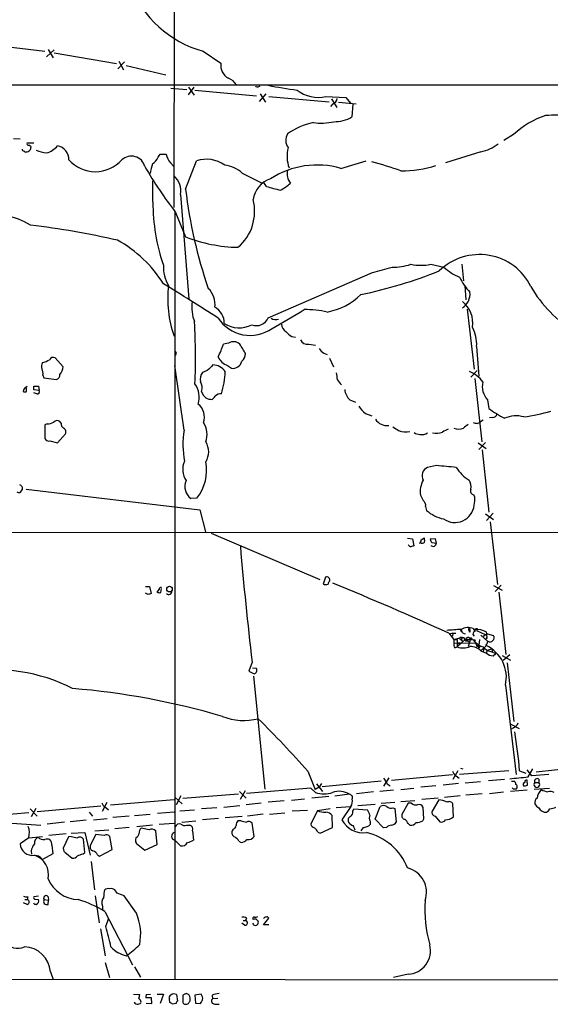
# Model space of a CAD drawing. Extents: x 8 to 1021, y 12 to 819.
# Drawn here: x 403 to 498, y 13 to 189 of the extents above; entities that cross this region are included whole.
import ezdxf

# ---------------------------------------------------------------- set-up
doc = ezdxf.new("R2010")
doc.units = 0
doc.header["$MEASUREMENT"] = 0
doc.layers.add('MAIN', color=5, linetype='CONTINUOUS')

msp = doc.modelspace()

# ---------------------------------------------------------------- linework, layer by layer
at = {"layer": 'MAIN'}
for p, q in [((431.292, 321.056), (430.8687, 155.3633)), ((396.9173, 184.7427), (407.7547, 183.388)), ((408.0933, 182.372), (409.448, 183.642)), ((408.3473, 183.7267), (409.2787, 182.2027)), ((409.448, 183.134), (420.624, 181.1867)), ((436.118, 183.388), (439.3353, 181.2713)), ((420.878, 180.2553), (422.0633, 181.5253)), ((421.0473, 181.61), (421.894, 180.086)), ((422.3173, 180.848), (429.4293, 179.1547)), ((243.4167, 177.3767), (526.034, 177.3767)), ((430.3607, 176.784), (433.2393, 176.53)), ((433.4933, 175.5987), (434.5093, 176.9533)), ((433.4933, 176.9533), (434.5093, 175.514)), ((446.024, 177.038), (446.3627, 177.2073)), ((434.6787, 176.4453), (445.6853, 175.4293)), ((447.3787, 175.768), (446.1933, 174.4133)), ((446.3627, 175.768), (447.294, 174.244)), ((447.8867, 175.26), (458.724, 174.3287)), ((458.1313, 175.26), (461.6873, 175.0907)), ((459.1473, 174.8367), (460.0787, 173.3127)), ((461.6873, 175.0907), (462.534, 174.0747)), ((459.4013, 173.99), (458.978, 173.482)), ((460.4173, 174.244), (463.55, 173.99)), ((462.9573, 173.9053), (462.788, 171.6193)), ((403.352, 167.64), (402.1667, 167.7247)), ((491.744, 168.4867), (490.0507, 167.386)), ((404.622, 166.9627), (405.8073, 166.9627)), ((405.2993, 166.2853), (404.876, 166.5393)), ((428.0747, 164.4227), (428.4133, 164.9307)), ((428.4133, 164.9307), (429.514, 164.9307)), ((485.902, 165.354), (479.552, 163.4067)), ((430.276, 163.4067), (430.8687, 162.7293)), ((432.9853, 158.6653), (434.9327, 163.7453)), ((460.8407, 162.3907), (465.328, 163.7453)), ((443.1453, 161.544), (446.7013, 159.766)), ((427.1433, 156.3793), (427.1433, 160.1893)), ((447.4633, 159.1733), (447.04, 159.8507)), ((432.054, 157.734), (433.578, 139.0227)), ((431.038, 154.686), (431.038, 16.9333)), ((431.2073, 154.5167), (432.9853, 150.114)), ((476.9273, 145.2033), (479.298, 144.6953)), ((482.5153, 145.2033), (482.7693, 142.24)), ((447.802, 135.636), (466.5133, 143.764)), ((483.0233, 141.3933), (483.1927, 138.8533)), ((483.4467, 137.16), (484.7167, 126.4073)), ((440.69, 131.064), (439.7587, 130.8947)), ((452.0353, 132.2493), (452.7127, 132.1647)), ((455.0833, 130.8947), (456.2687, 130.7253)), ((457.7927, 129.286), (458.3853, 129.032)), ((485.14, 130.4713), (485.5633, 125.1373)), ((411.0567, 126.8307), (409.6173, 128.4393)), ((432.7313, 115.4853), (431.038, 127.0847)), ((440.5207, 127.0847), (441.198, 126.5767)), ((458.8087, 128.3547), (459.486, 126.8307)), ((407.416, 125.3067), (407.5853, 124.8833)), ((436.88, 126.1533), (436.0333, 125.8147)), ((485.2247, 126.1533), (484.124, 124.968)), ((407.5853, 124.8833), (409.8713, 124.5447)), ((484.8013, 124.714), (486.0713, 113.3687)), ((405.8073, 123.3593), (406.654, 123.3593)), ((406.7387, 122.5973), (405.8073, 122.682)), ((406.3153, 122.0047), (405.8073, 122.174)), ((406.654, 123.3593), (406.7387, 122.5973)), ((435.864, 122.428), (436.118, 121.7507)), ((462.4493, 120.904), (463.4653, 120.4807)), ((487.0873, 120.904), (487.3413, 119.38)), ((465.2433, 118.4487), (466.344, 118.0253)), ((408.178, 116.586), (407.7547, 116.4167)), ((410.718, 116.7553), (410.464, 117.0093)), ((485.2247, 116.6707), (485.648, 116.84)), ((486.3253, 117.2633), (485.648, 116.84)), ((488.0187, 117.7713), (487.426, 117.6867)), ((407.7547, 116.4167), (407.7547, 113.9613)), ((410.0407, 113.1993), (411.48, 114.808)), ((408.686, 113.538), (410.0407, 113.1993)), ((485.394, 113.1993), (486.8333, 112.1833)), ((486.7487, 113.284), (485.5633, 112.014)), ((486.156, 111.9293), (487.3413, 100.7533)), ((477.9433, 109.1353), (476.3347, 108.7967)), ((403.352, 104.3093), (403.7753, 104.8173)), ((404.4527, 104.902), (435.5253, 101.1767)), ((435.0173, 103.2933), (433.9167, 103.2087)), ((475.0647, 103.8013), (475.5727, 102.87)), ((484.8013, 103.4627), (484.632, 103.886)), ((435.5253, 101.1767), (436.5413, 97.282)), ((475.996, 101.7693), (476.1653, 101.092)), ((486.7487, 100.4993), (488.188, 99.4833)), ((488.1033, 100.584), (486.918, 99.314)), ((487.5953, 99.06), (488.8653, 87.7993)), ((38.5233, 97.4513), (550.5873, 97.1127)), ((437.5573, 97.028), (457.0307, 88.7307)), ((472.7787, 96.0967), (473.6253, 96.012)), ((473.6253, 96.012), (473.8793, 94.742)), ((475.234, 95.8427), (475.742, 96.1813)), ((477.774, 96.012), (476.8427, 95.9273)), ((477.0967, 95.3347), (477.9433, 95.25)), ((477.9433, 95.25), (477.774, 96.012)), ((458.0467, 89.154), (457.6233, 87.884)), ((425.7887, 87.4607), (426.5507, 87.4607)), ((426.5507, 87.4607), (426.8047, 86.1907)), ((428.244, 86.9527), (427.8207, 86.4447)), ((428.5827, 86.36), (428.6673, 87.122)), ((488.188, 87.63), (489.712, 86.7833)), ((489.5427, 87.7147), (488.442, 86.5293)), ((426.2967, 86.0213), (425.7887, 86.2753)), ((489.1193, 86.4447), (490.3893, 75.2687)), ((482.1767, 79.756), (482.4307, 79.3327)), ((483.87, 79.9253), (483.9547, 79.5867)), ((484.5473, 79.9253), (484.886, 79.4173)), ((484.886, 79.4173), (484.886, 79.756)), ((485.3093, 79.8407), (485.14, 79.5867)), ((485.14, 79.5867), (486.664, 78.8247)), ((480.1447, 79.0787), (481.076, 77.978)), ((480.9067, 79.0787), (480.314, 78.9093)), ((480.9067, 79.0787), (480.822, 78.5707)), ((480.9067, 79.0787), (481.4147, 79.0787)), ((481.076, 77.978), (482.6, 78.4013)), ((481.076, 77.978), (481.076, 77.3007)), ((481.076, 77.978), (481.6687, 77.978)), ((483.1927, 78.0627), (481.6687, 76.6233)), ((481.6687, 77.978), (481.6687, 76.6233)), ((482.6, 78.4013), (482.346, 77.978)), ((482.346, 77.978), (482.6847, 77.47)), ((482.6, 79.1633), (483.108, 78.994)), ((483.1927, 78.0627), (484.5473, 77.8933)), ((483.1927, 78.0627), (483.4467, 77.724)), ((484.0393, 78.0627), (483.4467, 77.724)), ((483.4467, 77.724), (483.87, 77.47)), ((484.0393, 78.0627), (483.616, 76.708)), ((483.9547, 79.248), (483.7853, 79.3327)), ((484.0393, 78.0627), (484.5473, 77.8933)), ((484.2933, 77.978), (484.5473, 77.8933)), ((484.4627, 78.8247), (484.7167, 78.5707)), ((484.886, 77.8087), (484.5473, 77.8933)), ((485.5633, 76.454), (485.7327, 77.978)), ((485.902, 78.74), (487.0873, 77.6393)), ((487.0873, 78.994), (486.3253, 78.486)), ((486.8333, 79.3327), (487.0027, 78.232)), ((486.8333, 78.0627), (487.0027, 78.232)), ((487.0027, 78.232), (486.8333, 78.0627)), ((487.0873, 78.994), (488.188, 78.6553)), ((481.076, 77.3007), (484.9707, 77.3853)), ((481.2453, 76.454), (481.6687, 76.6233)), ((481.7533, 77.3853), (482.2613, 77.3853)), ((481.7533, 77.3853), (482.1767, 77.0467)), ((484.9707, 77.3853), (485.2247, 76.6233)), ((485.394, 77.1313), (485.2247, 76.6233)), ((485.8173, 76.8773), (485.5633, 76.454)), ((485.902, 75.946), (486.918, 75.5227)), ((486.41, 76.454), (486.3253, 75.7767)), ((487.0027, 76.0307), (486.918, 75.5227)), ((487.0027, 76.0307), (486.918, 75.5227)), ((487.0027, 76.0307), (487.68, 76.2)), ((487.934, 76.1153), (487.934, 75.7767)), ((487.68, 75.7767), (488.6113, 75.438)), ((488.1033, 75.0147), (488.6113, 75.438)), ((489.712, 75.0993), (491.236, 74.2527)), ((491.0667, 75.184), (489.8813, 74.168)), ((444.9233, 73.914), (444.3307, 72.3053)), ((445.6853, 72.7287), (445.008, 72.8133)), ((490.6433, 73.7447), (491.8287, 63.246)), ((444.3307, 72.3053), (445.262, 71.7973)), ((445.1773, 71.374), (447.2093, 51.1387)), ((490.3047, 69.7653), (492.252, 53.7633)), ((491.1513, 62.8227), (492.76, 61.976)), ((491.744, 62.1453), (491.3207, 61.8913)), ((482.2613, 54.864), (482.6847, 54.7793)), ((494.3687, 53.34), (495.2153, 54.7793)), ((508, 55.4567), (495.808, 54.1867)), ((454.914, 54.356), (456.184, 51.054)), ((468.5453, 51.6467), (469.4767, 53.1707)), ((480.822, 53.6787), (469.9, 52.6627)), ((481.7533, 54.4407), (480.9067, 52.832)), ((481.4993, 53.5093), (482.0073, 53.086)), ((490.8973, 54.4407), (482.092, 53.7633)), ((492.8447, 54.4407), (493.9453, 54.0173)), ((495.046, 53.5093), (494.1993, 54.61)), ((498.094, 53.7633), (495.046, 53.5093)), ((455.422, 51.308), (443.9073, 50.3767)), ((456.2687, 50.546), (455.422, 51.308)), ((456.946, 51.4773), (456.184, 51.054)), ((456.438, 52.07), (457.5387, 50.7153)), ((457.3693, 52.1547), (456.946, 51.4773)), ((468.0373, 52.578), (457.454, 51.562)), ((469.138, 52.07), (469.646, 51.7313)), ((471.5933, 51.054), (473.8793, 51.308)), ((477.8587, 51.7313), (475.1493, 51.4773)), ((481.9227, 52.1547), (479.1287, 51.816)), ((483.108, 52.2393), (485.8173, 52.4933)), ((487.2567, 52.6627), (490.1353, 52.9167)), ((491.4053, 52.578), (491.9133, 52.578)), ((491.744, 51.1387), (491.49, 51.3927)), ((494.284, 51.816), (494.1993, 52.7473)), ((495.4693, 51.1387), (498.1787, 51.308)), ((495.554, 52.324), (496.316, 52.324)), ((496.316, 52.9167), (496.316, 52.324)), ((431.038, 49.6993), (432.3927, 48.514)), ((432.1387, 49.9533), (431.292, 48.3447)), ((442.468, 50.2073), (432.4773, 49.4453)), ((442.6373, 50.7153), (443.8227, 49.53)), ((442.8067, 49.3607), (443.738, 50.8847)), ((458.6393, 49.784), (455.5913, 49.53)), ((462.3647, 50.2073), (459.74, 49.8687)), ((466.6827, 50.6307), (463.6347, 50.292)), ((470.2387, 50.9693), (467.7833, 50.7153)), ((478.282, 49.53), (475.3187, 49.276)), ((482.1767, 49.9533), (479.3827, 49.6147)), ((486.156, 50.292), (483.1927, 50.038)), ((487.426, 50.3767), (489.966, 50.6307)), ((494.1993, 50.9693), (491.236, 50.7153)), ((406.146, 47.6673), (405.2993, 46.1433)), ((417.83, 48.0907), (406.4, 47.0747)), ((418.084, 47.1593), (418.9307, 48.768)), ((418.6767, 47.8367), (419.1847, 47.4133)), ((430.9533, 49.1913), (419.5233, 48.26)), ((435.864, 47.6673), (438.5733, 47.8367)), ((439.8433, 47.9213), (442.722, 48.1753)), ((446.532, 48.5987), (443.8227, 48.3447)), ((450.6807, 49.022), (447.802, 48.768)), ((454.3213, 49.3607), (451.9507, 49.1067)), ((456.6073, 47.3287), (458.8933, 47.6673)), ((459.994, 47.8367), (462.6187, 48.006)), ((462.6187, 48.006), (461.01, 45.6353)), ((463.8887, 48.1753), (466.9367, 48.4293)), ((466.9367, 45.72), (467.868, 48.006)), ((468.0373, 48.5987), (470.4927, 48.768)), ((470.154, 47.752), (470.4927, 47.6673)), ((470.4927, 47.6673), (470.7467, 45.212)), ((471.5933, 48.9373), (474.0487, 49.1067)), ((472.8633, 48.5987), (471.7627, 46.5667)), ((473.456, 48.5987), (472.8633, 48.5987)), ((475.6573, 45.8047), (475.5727, 47.8367)), ((478.3667, 49.1913), (477.1813, 47.1593)), ((480.9913, 46.1433), (480.9067, 48.514)), ((404.876, 46.9053), (394.6313, 45.974)), ((405.13, 47.5827), (406.4, 46.3127)), ((415.7133, 46.99), (416.306, 46.3127)), ((416.4753, 45.6353), (418.9307, 45.8893)), ((422.91, 46.3127), (419.9467, 46.0587)), ((423.8413, 46.3973), (426.6353, 46.6513)), ((427.99, 46.8207), (430.9533, 47.0747)), ((431.9693, 47.244), (434.594, 47.4133)), ((438.912, 45.8893), (436.0333, 45.6353)), ((443.1453, 46.228), (440.0973, 45.974)), ((446.8707, 46.6513), (444.0767, 46.3127)), ((448.056, 46.6513), (450.7653, 46.9053)), ((454.8293, 47.3287), (452.12, 47.1593)), ((456.6073, 47.3287), (455.422, 44.8733)), ((459.3167, 44.2807), (459.232, 46.3973)), ((462.9573, 47.1593), (463.1267, 47.5827)), ((463.1267, 47.5827), (465.582, 47.4133)), ((477.6893, 46.3127), (478.536, 45.2967)), ((398.4413, 45.2967), (407.0773, 44.704)), ((411.3107, 45.212), (408.178, 44.8733)), ((415.2053, 45.5507), (412.3267, 45.2967)), ((422.91, 44.2807), (420.2853, 44.0267)), ((427.0587, 44.704), (424.2647, 44.3653)), ((428.244, 44.8733), (430.9533, 45.0427)), ((432.308, 45.212), (434.848, 45.466)), ((433.1547, 44.704), (433.7473, 44.704)), ((442.976, 45.466), (442.3833, 45.466)), ((445.262, 42.672), (444.9233, 45.0427)), ((457.1153, 43.2647), (459.3167, 44.2807)), ((464.82, 44.2807), (464.3967, 43.688)), ((466.09, 45.3813), (466.09, 44.7887)), ((468.4607, 44.196), (466.9367, 45.72)), ((468.9687, 44.2807), (468.4607, 44.196)), ((472.8633, 44.958), (473.202, 44.704)), ((475.488, 45.466), (475.6573, 45.8047)), ((404.876, 42.418), (403.352, 41.3173)), ((404.876, 42.418), (407.3313, 42.672)), ((411.5647, 43.0953), (408.5167, 42.8413)), ((411.988, 42.5873), (411.0567, 40.5553)), ((412.496, 42.672), (411.988, 42.5873)), ((412.496, 43.2647), (414.9513, 43.3493)), ((414.9513, 43.3493), (415.8827, 39.2853)), ((416.8987, 43.0107), (415.9673, 41.148)), ((416.7293, 43.688), (419.2693, 43.8573)), ((418.4227, 42.8413), (416.8987, 43.0107)), ((419.862, 40.3013), (419.4387, 42.672)), ((426.466, 43.8573), (425.0267, 44.1113)), ((427.9053, 41.2327), (427.6513, 43.688)), ((434.2553, 43.688), (434.4247, 41.9947)), ((441.5367, 43.942), (441.3673, 43.688)), ((456.692, 43.434), (457.1153, 43.2647)), ((409.0247, 41.0633), (409.194, 39.5393)), ((414.9513, 39.7933), (414.6973, 42.164)), ((424.5187, 41.148), (425.704, 40.2167)), ((425.704, 40.2167), (427.9053, 41.2327)), ((432.054, 40.9787), (431.038, 41.9947)), ((442.5527, 41.8253), (442.976, 41.5713)), ((405.2993, 40.0473), (405.384, 39.4547)), ((406.9927, 38.862), (407.3313, 38.5233)), ((409.194, 39.5393), (407.3313, 38.5233)), ((411.6493, 39.624), (412.6653, 38.7773)), ((414.6127, 39.5393), (414.9513, 39.7933)), ((417.2373, 39.37), (417.576, 39.116)), ((417.576, 39.116), (419.862, 40.3013)), ((416.052, 38.1847), (416.6447, 33.1047)), ((404.7067, 31.8347), (404.622, 31.3267)), ((406.654, 31.9193), (405.8073, 31.8347)), ((408.3473, 31.8347), (408.432, 31.242)), ((416.814, 32.004), (417.4913, 27.178)), ((420.7087, 32.512), (420.2853, 33.1047)), ((424.18, 28.8713), (421.9787, 32.004)), ((404.622, 30.48), (403.9447, 30.734)), ((404.1987, 31.3267), (404.622, 31.3267)), ((406.0613, 31.4113), (406.654, 31.3267)), ((407.67, 31.3267), (408.432, 31.242)), ((408.3473, 30.48), (408.432, 31.242)), ((418.084, 30.1413), (418.084, 29.5487)), ((418.5073, 29.21), (423.5027, 19.6427)), ((418.6767, 26.5007), (419.1847, 27.8553)), ((443.5687, 26.7547), (443.0607, 27.0933)), ((443.3147, 27.6013), (443.738, 27.6013)), ((443.9073, 28.0247), (443.738, 27.6013)), ((446.9553, 26.8393), (447.8867, 28.0247)), ((447.8867, 26.8393), (446.9553, 26.8393)), ((417.7453, 26.0773), (418.592, 21.2513)), ((418.592, 20.066), (419.354, 17.3567)), ((408.7707, 18.3727), (409.2787, 17.018)), ((423.8413, 19.304), (424.942, 17.4413)), ((472.8633, 17.9493), (470.2387, 17.3567)), ((199.8133, 17.1873), (1019.81, 16.5947)), ((423.672, 14.3933), (424.7727, 14.3087)), ((425.958, 14.3087), (426.72, 14.3933)), ((427.9053, 14.3933), (429.006, 14.3933)), ((429.006, 14.3933), (428.4133, 12.7)), ((431.3767, 14.3087), (431.546, 13.1233)), ((433.07, 14.478), (432.4773, 14.224)), ((432.4773, 14.224), (432.4773, 12.8693)), ((435.7793, 14.3933), (434.6787, 14.224)), ((434.6787, 14.224), (434.7633, 12.7847)), ((437.7267, 14.224), (437.8113, 13.5467)), ((426.8893, 13.716), (425.8733, 13.716)), ((425.958, 12.7847), (426.974, 12.7)), ((426.974, 12.7), (426.8893, 13.716)), ((430.1913, 12.8693), (430.1067, 13.462)), ((431.292, 12.7), (430.6147, 12.6153)), ((434.7633, 12.7847), (435.6947, 12.7)), ((438.7427, 13.6313), (437.8113, 13.5467)), ((438.2347, 12.6153), (438.9967, 12.6153))]:
    msp.add_line(p, q, dxfattribs=at)
msp.add_circle((430.1131, 86.9885), 0.5027, dxfattribs=at)
for centre, radius, start, end in [((441.6431, 202.6965), 20.0834, 201.79039, 254.031601), ((441.7712, 180.796), 2.4818, 168.959005, 244.174182), ((439.5694, 175.7348), 3.0412, 32.675798, 68.378413), ((445.8547, 177.3768), 0.3787, 206.585347, 296.551521), ((461.15, 242.5369), 66.5963, 258.437802, 262.9417), ((456.8045, 181.323), 6.2065, 231.804145, 282.343766), ((459.0686, 175.0396), 1.1011, 287.587464, 353.832202), ((459.7794, 176.5161), 5.7472, 267.918938, 301.566617), ((502.6607, 156.5151), 16.2017, 108.569146, 132.361159), ((500.7602, 115.8436), 56.1244, 88.918731, 93.32879), ((458.4129, 158.6668), 12.2095, 102.139626, 125.785725), ((457.2451, 180.8687), 10.3604, 262.234983, 282.971736), ((453.0965, 167.4051), 2.1643, 147.395206, 216.556983), ((404.4104, 166.2429), 0.8899, 272.724474, 2.730905), ((404.8196, 166.7933), 0.2602, 139.39393, 282.519254), ((407.1616, 168.7413), 3.6766, 284.679552, 321.543168), ((409.5561, 163.9842), 2.5176, 358.418086, 78.902073), ((457.6515, 164.5844), 6.4772, 166.322258, 199.003085), ((483.8253, 174.003), 8.8948, 283.501621, 305.850157), ((403.987, 165.8196), 0.2993, 171.856362, 278.124688), ((404.3257, 165.6504), 0.3225, 203.210255, 293.193924), ((408.3227, 169.6944), 4.5155, 242.40043, 267.087981), ((423.2748, 162.0799), 2.5146, 14.966938, 133.142001), ((425.6738, 165.4524), 2.6124, 302.013985, 336.786434), ((432.4618, 165.4521), 2.9936, 190.030598, 223.099504), ((416.814, 168.1746), 6.3739, 221.938638, 318.061362), ((485.9844, 197.1733), 69.4271, 209.743489, 217.908981), ((434.7707, 160.4614), 8.1964, 160.203886, 173.006949), ((436.7139, 158.3059), 5.7236, 54.806076, 108.131685), ((439.4358, 157.5991), 5.415, 46.761494, 83.884271), ((456.5589, 147.7386), 15.2649, 73.709993, 123.08835), ((441.0084, 71.5355), 95.4638, 71.313971, 74.609592), ((471.5935, 183.5046), 21.5373, 269.999468, 286.911833), ((428.59, 158.4138), 3.53, 348.89697, 47.972734), ((453.7308, 161.3987), 2.5429, 165.112851, 219.946066), ((449.6341, 156.1636), 4.5861, 107.889743, 171.989511), ((458.9027, 196.9719), 39.4917, 253.162041, 256.97662), ((446.5556, 165.2024), 7.5407, 297.207289, 313.867892), ((521.2194, 169.4786), 88.8942, 186.986895, 198.763062), ((462.2678, 156.3206), 35.1246, 179.904247, 198.74342), ((436.9566, 154.6756), 8.4096, 310.188268, 14.651458), ((397.5027, 139.178), 15.1608, 59.423894, 95.741542), ((385.6844, -6.2073), 159.6372, 77.295118, 82.972727), ((443.0831, 176.4216), 28.179, 249.001408, 268.576964), ((410.0251, 129.9435), 22.3438, 31.843246, 61.188285), ((485.6498, 136.6585), 10.2947, 26.326354, 134.36638), ((435.9456, 144.8697), 6.9415, 178.643735, 210.053657), ((470.1796, 154.9384), 10.245, 268.909939, 288.151983), ((475.1493, 154.3722), 9.3397, 259.025615, 280.974385), ((446.9365, 223.2002), 85.2233, 281.82224, 291.702733), ((454.2979, 196.2322), 53.8714, 283.105871, 286.929199), ((484.8434, 150.3252), 7.9024, 225.433223, 249.624283), ((170.8929, -279.3103), 493.8613, 57.143991, 58.490301), ((449.1948, 138.9664), 19.4098, 172.817244, 199.980685), ((492.4325, 148.0316), 11.5361, 206.316504, 222.701866), ((513.3996, 151.5928), 21.2276, 209.23935, 240.154114), ((434.3728, 138.0477), 3.9007, 351.909158, 46.673478), ((456.357, 147.8781), 11.4079, 280.241551, 314.809288), ((481.0585, 139.8868), 2.914, 301.938687, 6.328466), ((441.662, 137.5407), 7.5544, 172.592103, 200.671091), ((479.7686, 134.7819), 4.6851, 349.68159, 52.818989), ((436.7023, 134.66), 3.2259, 359.289545, 61.638737), ((-395.3009, 1574.7472), 1669.9146, 300.3501707, 300.5793511), ((454.7383, 121.4504), 15.6329, 76.509199, 91.838712), ((313.953, 128.4067), 120.8142, 357.806546, 3.068564), ((444.5659, 139.3489), 6.8814, 213.495164, 304.659555), ((442.6021, 138.7221), 4.8967, 236.900249, 297.17782), ((445.6745, 136.5079), 2.2992, 248.68356, 337.715017), ((449.1567, 136.8217), 1.5267, 236.317219, 289.435455), ((451.8235, 134.5776), 1.6557, 184.395786, 237.532789), ((454.2821, 136.0202), 4.3895, 220.306952, 239.212418), ((478.8166, 130.9026), 6.3381, 356.098071, 28.66291), ((426.5423, 134.9468), 13.8236, 332.709802, 342.954652), ((441.5954, 129.6522), 1.6772, 47.800764, 122.672417), ((19.88, -123.952), 493.7025, 30.84817, 31.077353), ((454.8575, 132.3481), 1.4708, 208.039032, 278.830866), ((430.9674, 129.2437), 0.3875, 280.497939, 79.502061), ((442.1297, 129.1588), 1.6088, 305.35759, 1.513713), ((458.3857, 130.7257), 1.557, 202.38634, 247.61366), ((408.3899, 126.9577), 1.2344, 149.042611, 202.164276), ((406.3925, 131.7811), 4.2923, 282.633631, 300.970166), ((409.2786, 127.7619), 0.7574, 63.434949, 153.424798), ((691.3878, -127.3385), 359.2107, 134.885409, 135.114591), ((437.8506, 124.4482), 2.7215, 34.355745, 89.044141), ((441.4084, 129.7739), 2.8319, 204.296103, 251.732038), ((441.4647, 128.1866), 1.6318, 260.593668, 347.977342), ((405.553, 125.6453), 1.8935, 349.698943, 26.560992), ((409.5125, 125.4273), 0.9527, 292.123029, 2.929976), ((409.1068, 126.8768), 1.9504, 314.094312, 358.645652), ((437.5571, 124.6295), 1.9305, 142.124496, 195.262928), ((425.2464, 126.4644), 14.8587, 342.533903, 358.14723), ((756.3754, 167.4583), 299.3045, 188.014144, 188.243348), ((482.1777, 121.3902), 4.8956, 33.908522, 69.776817), ((431.1097, 121.3332), 4.3287, 344.026969, 34.462849), ((433.8436, 123.0811), 2.1233, 342.086427, 29.333206), ((463.7277, 126.6834), 4.1568, 210.964466, 227.610042), ((489.8546, 123.3522), 3.6948, 167.985714, 221.498836), ((404.9434, 122.2192), 1.1033, 106.935505, 169.091329), ((404.2835, 123.2755), 0.9474, 243.448472, 280.287538), ((403.2124, 122.7243), 1.2975, 342.923893, 17.076107), ((236.5073, 123.0207), 169.3003, 359.885375, 0.114591), ((406.4085, 122.3857), 0.3922, 256.254272, 32.652713), ((439.3376, 120.5765), 1.4306, 86.697981, 135.382325), ((464.2694, 122.9782), 2.7595, 184.39568, 228.733212), ((433.3356, 117.8136), 3.0279, 341.243716, 50.261782), ((563.3719, 248.4966), 179.6053, 224.885409, 225.114592), ((437.7023, 123.3948), 2.4062, 243.429624, 270.58101), ((437.0064, 122.3016), 1.4975, 298.750617, 331.249383), ((467.4943, 121.6143), 3.8843, 207.790143, 234.584067), ((501.3267, 138.2728), 23.5059, 233.489295, 241.568395), ((488.0539, 118.5122), 0.7418, 267.279935, 348.474956), ((487.7882, 157.4637), 40.0328, 278.357161, 285.420111), ((408.291, 118.4338), 1.8513, 266.500503, 305.395925), ((409.9598, 116.3667), 0.8168, 51.881384, 136.909979), ((411.5504, 116.5718), 0.8524, 167.56816, 241.318192), ((432.8904, 114.6746), 3.9573, 340.731272, 33.174457), ((469.0572, 118.7142), 2.4056, 212.188418, 278.000086), ((652.5199, -95.5152), 271.0711, 128.542738, 128.771917), ((527.2124, 286.1111), 174.5652, 255.853161, 256.082336), ((492.2301, 112.8215), 5.2193, 74.707236, 113.662881), ((410.8027, 115.1467), 0.7573, 333.431565, 63.438333), ((448.0473, 112.9228), 15.5289, 170.50189, 191.234823), ((639.9946, 369.7507), 305.2797, 236.196642, 236.425815), ((472.5247, 119.3793), 4.2029, 251.196463, 279.273618), ((474.8743, 116.0996), 1.3803, 228.739101, 274.391702), ((475.3186, 116.6569), 1.963, 260.067429, 301.17249), ((477.8585, 118.1736), 3.2508, 259.498253, 291.388035), ((606.5419, -138.5791), 283.9586, 116.450451, 116.679652), ((481.9227, 117.7298), 2.0854, 246.045601, 293.951888), ((408.5025, 114.3704), 0.8524, 208.681808, 282.43184), ((433.7685, 111.5907), 3.3655, 328.109208, 31.890792), ((435.94, 108.3809), 3.4725, 154.107909, 214.260727), ((428.7634, 108.2947), 8.0078, 321.349802, 10.927414), ((476.9696, 107.3151), 1.6119, 113.196257, 209.935339), ((395.0709, -780.0387), 893.0276, 84.4461447, 84.6753263), ((487.7223, 112.7337), 7.3638, 212.319617, 237.680384), ((435.6191, 105.3768), 2.7566, 157.628118, 231.860868), ((479.4811, 104.3756), 4.4536, 151.352885, 187.409055), ((481.7434, 105.2408), 2.4046, 351.900225, 31.878338), ((403.1828, 105.2415), 0.9474, 243.448472, 280.287538), ((403.0981, 104.9868), 0.6981, 345.947832, 75.97172), ((484.7167, 104.5633), 0.6826, 150.254078, 262.87186), ((474.9591, 102.0023), 1.0627, 347.335527, 54.733698), ((480.3072, 103.0047), 4.5174, 347.452483, 5.819003), ((480.4903, 105.932), 6.4909, 228.216184, 258.653713), ((481.2359, 102.4299), 3.5045, 234.749879, 353.337347), ((474.2608, 95.9059), 0.9752, 310.587913, 356.284406), ((475.4006, 95.7833), 0.5604, 233.175087, 319.494074), ((474.2585, 95.6307), 1.5824, 352.322568, 20.362373), ((477.7982, 95.9861), 0.9573, 183.521453, 222.879217), ((1047.5028, 145.8795), 606.8617, 184.8418148, 186.8105229), ((473.7389, 95.6746), 1.1616, 221.080131, 251.551013), ((515.9478, -32.335), 133.8593, 108.316987, 108.546184), ((477.3507, 95.2415), 0.5927, 224.412161, 0.82177), ((458.2725, 88.6178), 0.5818, 337.16348, 112.83652), ((459.1047, 87.9265), 0.5516, 122.451277, 184.418621), ((428.5634, 86.9873), 0.3213, 71.130787, 186.182635), ((429.9884, 86.5695), 0.5434, 224.187401, 4.697097), ((458.089, 89.0274), 1.2346, 247.839225, 292.160775), ((224.3102, -483.7833), 618.2758, 65.5570461, 67.6516585), ((468.9007, -40.8939), 133.8752, 108.327138, 108.556321), ((428.3709, 87.9249), 1.5791, 249.609571, 277.70781), ((490.587, -63.0211), 143.0147, 93.303409, 94.323277), ((482.0234, 79.199), 0.5777, 356.457073, 74.611795), ((483.6214, 77.5685), 2.5322, 68.551963, 120.243896), ((483.8481, 79.7399), 0.1867, 83.263269, 304.831063), ((568.6046, 79.4173), 84.6501, 179.885341, 180.114592), ((486.7683, 78.3386), 2.3563, 143.019707, 168.094435), ((485.1824, 79.3748), 0.4829, 74.763614, 127.866658), ((485.0554, 75.8444), 3.9153, 62.993189, 92.479764), ((482.2825, 78.1579), 0.1908, 123.673412, 289.441701), ((482.3461, 76.3706), 1.9535, 72.340474, 94.974822), ((483.2985, 78.0838), 0.3891, 157.613458, 292.386542), ((483.616, 77.851), 0.4733, 26.570465, 153.429535), ((484.1804, 78.0627), 0.1411, 323.121983, 180), ((487.3422, 79.9266), 3.4563, 216.036027, 252.889349), ((485.0493, 77.6212), 0.2486, 131.053693, 251.572338), ((487.5342, 78.2931), 0.7474, 241.013896, 28.986104), ((482.0071, 77.0466), 0.9651, 164.735509, 217.879149), ((482.7009, 79.6553), 3.2029, 251.19961, 293.045207), ((483.9658, 73.8673), 2.8407, 47.032734, 90.223881), ((484.7101, 78.2774), 2.5433, 297.946461, 345.46926), ((488.1519, 78.0389), 2.3109, 217.77539, 258.216945), ((484.2235, 71.2002), 6.2482, 346.723513, 65.311449), ((487.807, 76.1577), 0.1339, 341.537987, 161.578587), ((488.2217, 76.9278), 1.9168, 227.143784, 266.458534), ((398.9027, 42.1619), 30.3535, 62.857696, 100.031774), ((445.1724, 72.3999), 0.6092, 278.45729, 32.662334), ((401.4667, -66.0493), 135.6919, 73.683109, 85.230131), ((443.4651, 73.9756), 10.537, 248.418309, 284.054707), ((283.9614, -98.4522), 229.2927, 41.79235, 45.025373), ((491.151, 63.585), 1.557, 292.38634, 337.61366), ((398.5294, 46.4612), 94.6522, 4.835965, 9.070626), ((722.7876, 221.8952), 305.2519, 213.574175, 213.803368), ((482.0783, 54.6667), 1.2941, 193.891284, 243.423069), ((486.5461, 113.3378), 60.5056, 274.284774, 277.428403), ((496.0233, 52.5068), 0.5036, 54.470256, 201.281725), ((491.2118, 51.9266), 0.9573, 3.51548, 42.879217), ((491.9167, 51.5327), 0.5173, 310.398289, 61.027149), ((493.8466, 51.943), 0.3875, 100.497939, 213.11188), ((493.7334, 53.2995), 1.5824, 262.322568, 290.362373), ((494.1005, 52.4228), 0.3392, 73.066164, 196.933836), ((495.935, 51.959), 0.5276, 136.228676, 43.771324), ((457.7927, 54.9762), 4.685, 251.016653, 288.983347), ((460.4975, 47.2882), 3.4652, 57.395018, 109.92321), ((462.2748, 49.5777), 0.636, 340.052295, 81.87372), ((491.998, -75.8612), 127.0002, 89.885409, 90.114591), ((496.6269, 48.6632), 1.0832, 126.84874, 187.916913), ((498.7571, 49.0926), 2.814, 135.812039, 171.057859), ((498.8645, 55.1341), 4.6004, 242.486364, 258.212304), ((498.3903, 49.4872), 1.2346, 59.047386, 112.154726), ((419.2549, 48.9937), 1.2934, 193.885827, 243.446835), ((460.9391, 49.0221), 1.963, 328.82751, 9.932571), ((468.4606, 47.0533), 1.122, 58.113158, 121.882505), ((469.8577, 48.9799), 1.2631, 230.444741, 283.566481), ((474.2604, 49.5726), 1.2631, 230.444741, 283.566481), ((474.8035, 47.5683), 0.8147, 19.235614, 107.634284), ((478.361, 46.5134), 2.6779, 57.343706, 89.878044), ((480.2328, 48.1056), 0.788, 31.216895, 122.794642), ((497.6297, 49.8277), 2.4565, 212.329512, 237.670488), ((497.5822, 48.4179), 1.4306, 207.740074, 273.546606), ((497.5505, 51.8582), 4.3345, 279.465147, 294.732765), ((457.8774, 49.4458), 2.4689, 239.039428, 275.902718), ((458.1877, 45.7764), 1.2149, 30.734063, 92.66081), ((462.8726, 45.5507), 0.7573, 116.561667, 206.568435), ((462.1249, 46.9758), 0.8524, 298.681808, 12.43184), ((463.6997, 45.9959), 2.3563, 11.905565, 36.980293), ((467.149, 46.0164), 1.2348, 157.848773, 210.95182), ((472.3606, 46.3497), 0.6361, 160.052295, 261.874993), ((477.7792, 46.9423), 0.6361, 160.052295, 261.87372), ((479.5098, 48.0478), 2.4129, 271.002129, 307.879149), ((496.9508, 48.3024), 1.4969, 298.746399, 331.262154), ((401.8332, 43.3089), 3.1706, 343.680521, 21.094339), ((431.8917, 44.0973), 0.8144, 72.343781, 160.786322), ((432.7631, 45.4873), 0.8757, 224.518845, 296.562125), ((433.4793, 43.935), 0.8144, 342.343781, 70.786322), ((441.2342, 44.6981), 0.8143, 291.805329, 354.446932), ((443.0305, 44.7161), 0.9906, 130.795783, 185.608144), ((444.4578, 49.0649), 3.892, 247.621226, 261.868649), ((444.3111, 44.5021), 0.8167, 41.445945, 119.63176), ((456.3957, 45.1697), 1.0178, 196.930557, 253.069443), ((454.8729, 42.6306), 1.9886, 23.828505, 51.923362), ((464.8657, 47.6785), 4.3636, 207.919866, 277.201236), ((463.3103, 45.9037), 1.3121, 211.813758, 258.201075), ((251.57, -40.4755), 227.9507, 21.690305, 21.919497), ((464.8144, 46.1362), 1.8555, 270.172921, 313.429898), ((470.3861, 42.3984), 2.3563, 101.905565, 126.980293), ((469.8152, 45.805), 1.1042, 274.404277, 327.518859), ((471.0433, 44.154), 1.9897, 23.83384, 51.91135), ((473.4073, 45.8128), 1.1276, 259.510188, 322.563067), ((474.4156, 46.9756), 1.8517, 266.504536, 305.389486), ((478.8747, 45.9741), 0.7574, 243.434949, 333.424798), ((406.9985, 41.4713), 1.1171, 112.593826, 187.92339), ((407.6048, 43.5307), 1.4591, 224.791754, 275.896578), ((414.1625, 47.3816), 4.9957, 250.513588, 263.496932), ((414.0234, 41.7556), 0.788, 31.216895, 122.788529), ((418.8265, 42.1313), 0.8168, 41.451203, 119.628292), ((424.9421, 41.9947), 0.9467, 153.440362, 243.432242), ((423.4044, 43.5324), 1.3112, 301.797873, 348.219591), ((425.6735, 43.3615), 0.9902, 130.782042, 185.60984), ((426.9317, 42.8838), 1.0791, 48.177748, 115.56538), ((431.191, 42.6842), 0.7063, 109.666375, 257.488791), ((442.0193, 43.307), 0.7552, 149.699871, 252.378469), ((440.479, 40.5136), 2.4537, 32.315026, 57.684974), ((444.1788, 43.336), 1.2705, 261.545274, 328.491764), ((462.9738, 33.0729), 10.5618, 21.823773, 76.648992), ((405.5535, 41.4657), 2.2065, 183.856393, 278.824538), ((409.5202, 38.8508), 4.3872, 145.791598, 164.173539), ((408.2203, 40.8525), 1.3122, 69.212964, 110.782954), ((407.6484, 41.169), 1.3803, 355.608298, 41.260899), ((416.6193, 40.767), 0.7552, 149.699871, 252.378469), ((432.3485, 42.0047), 1.0674, 253.98456, 336.045141), ((432.7441, 44.7212), 3.2028, 280.43141, 301.649458), ((442.877, 43.0393), 1.4713, 273.858111, 319.271992), ((404.8539, 35.8545), 3.5844, 347.062533, 73.165104), ((406.2427, 38.2149), 0.9905, 40.787625, 95.602387), ((412.0083, 40.5066), 0.9528, 177.070332, 247.86583), ((412.8487, 39.61), 0.8527, 257.579062, 331.312851), ((329.4547, 293.37), 267.7348, 288.316974, 288.546157), ((416.0802, 38.7915), 1.2936, 26.56307, 76.111999), ((471.7098, 32.6653), 4.4639, 340.255951, 76.145559), ((414.0319, 37.517), 6.196, 203.442891, 267.540412), ((404.4949, 33.4011), 1.5806, 249.629778, 277.700518), ((406.005, 31.6654), 0.2603, 139.424969, 282.49299), ((407.9769, 31.623), 0.4266, 29.749879, 223.993248), ((396.6917, 35.1431), 21.9106, 351.091268, 354.661912), ((419.1847, 32.0246), 1.275, 78.508513, 122.094463), ((419.6927, 32.343), 0.9651, 52.117206, 105.260326), ((294.3437, -285.242), 341.9586, 68.083999, 68.313182), ((404.5268, 30.9034), 0.4339, 282.672011, 77.325092), ((406.1882, 31.03), 0.5516, 212.451277, 274.418621), ((406.019, 31.115), 0.6694, 288.437656, 18.437656), ((408.1145, 30.988), 0.5588, 142.693333, 294.620458), ((407.843, 11.691), 20.5096, 58.669969, 73.214354), ((419.5104, 30.7405), 1.5471, 139.269764, 202.78623), ((498.5836, 29.545), 22.7296, 175.932361, 196.213016), ((415.3828, 25.1128), 9.5665, 348.974788, 23.134025), ((445.5161, 29.1239), 0.9452, 259.675635, 296.597581), ((385.9305, 16.1847), 34.3327, 11.211419, 17.485935), ((443.2725, 27.0515), 1.162, 56.884348, 100.502431), ((443.6534, 27.178), 0.4317, 258.684862, 78.697877), ((445.516, 27.2141), 0.5222, 193.376232, 346.623768), ((445.2902, 27.9401), 0.2601, 77.454468, 220.620402), ((445.4086, 27.2261), 0.6296, 347.822611, 120.116252), ((447.3847, 27.7525), 0.4415, 90.778604, 166.536569), ((447.548, 27.8551), 0.3788, 26.598874, 116.54476), ((402.8878, 26.0799), 3.4454, 225.510338, 290.847798), ((411.2717, 36.6357), 18.9885, 305.884972, 315.317057), ((472.657, 22.1719), 4.2276, 272.797028, 14.056623), ((403.9928, 18.0743), 4.7872, 3.573721, 88.549269), ((423.5708, 26.512), 5.389, 222.662756, 257.473729), ((421.9808, 14.647), 2.8123, 338.828505, 353.091041), ((426.8055, 13.8852), 0.9474, 153.448472, 190.287538), ((430.6148, 13.716), 0.5681, 116.574073, 206.56054), ((430.9323, 13.504), 0.9193, 61.090083, 128.44567), ((433.0104, 13.5205), 0.9594, 47.162672, 86.438195), ((430.6998, 13.2082), 3.1322, 359.996342, 18.923755), ((434.891, 13.6315), 1.1702, 347.454199, 40.616164), ((439.1797, 10.261), 4.221, 92.484836, 110.135029), ((424.3071, 13.1658), 0.5898, 201.047276, 291.025654), ((424.5862, 13.0643), 0.4541, 261.450515, 345.942335), ((424.0247, 12.7986), 1.014, 8.815759, 55.206569), ((430.1492, 12.3192), 0.5517, 32.460041, 85.623597), ((431.8422, 12.6577), 0.5518, 122.463229, 175.603684), ((433.0699, 13.2926), 0.7283, 215.538592, 305.544994), ((306.6742, 97.6213), 152.6261, 326.192728, 326.421931), ((266.559, 97.6786), 189.2835, 333.323742, 333.552952), ((438.1873, 13.1557), 0.5425, 133.879626, 275.012745)]:
    msp.add_arc(centre, radius, start, end, dxfattribs=at)

doc.saveas('drawing.dxf')
